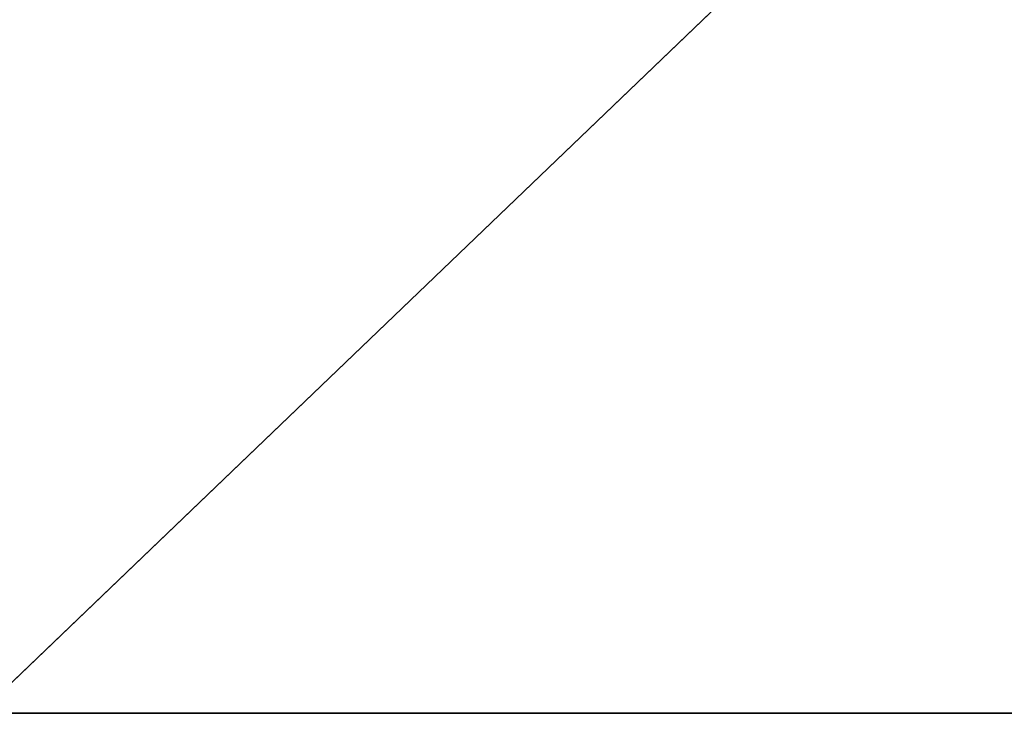
# Model space of a CAD drawing. Units: metres. Extents: x -1.34 to 1.35, y -0.81 to 0.81.
# Drawn here: x -0.82 to -0.3, y -0.81 to -0.44 of the extents above; entities that cross this region are included whole.
import ezdxf

# ---------------------------------------------------------------- set-up
doc = ezdxf.new("R2010")
doc.units = ezdxf.units.M
doc.header["$LTSCALE"] = 0.0254
doc.layers.get('0').update_dxf_attribs({"true_color": 0xffffff})

# ---------------------------------------------------------------- blocks, each defined once
blk = doc.blocks.new('___002411.________ _______ ________ ______.STL')
at = {"color": 0}
for p, q in [((0.50873, -1.6281, 0.00731), (2.19873, -0.0081, 0.00731)), ((0.50873, -1.6281, 0.00731), (2.19873, -0.0081, 0.00731)), ((2.19873, -1.6281, 0.00731), (0.50873, -1.6281, 0.00731)), ((0.50873, -1.6281, 0.00731), (2.19873, -1.6281, 0.00721)), ((0.50873, -1.6281, 0.00731), (2.19873, -1.6281, 0.00721)), ((0.50873, -1.6281, 0.00721), (2.19873, -1.6281, 0.00721)), ((2.19873, -1.6281, 0.00731), (0.50873, -1.6281, 0.00731)), ((0.50873, -1.6281, 0.00721), (2.19873, -1.6281, 0.00721))]:
    blk.add_line(p, q, dxfattribs=at)
mesh = blk.add_polyface(dxfattribs=at)
corners = [(2.19873, -0.0081, 0.00731), (0.50873, -0.0081, 0.00731), (0.50873, -1.6281, 0.00731)]
mesh.append_faces([[corners[k] for k in face] for face in [(0, 1, 2)]], dxfattribs={"color": 0})
mesh = blk.add_polyface(dxfattribs=at)
corners = [(2.19873, -0.0081, 0.00731), (0.50873, -1.6281, 0.00731), (2.19873, -1.6281, 0.00731)]
mesh.append_faces([[corners[k] for k in face] for face in [(0, 1, 2)]], dxfattribs={"color": 0})
mesh = blk.add_polyface(dxfattribs=at)
corners = [(2.19873, -1.6281, 0.00721), (0.50873, -1.6281, 0.00721), (0.50873, -0.0081, 0.00721)]
mesh.append_faces([[corners[k] for k in face] for face in [(0, 1, 2)]], dxfattribs={"color": 0})
mesh = blk.add_polyface(dxfattribs=at)
corners = [(2.19873, -1.6281, 0.00721), (0.50873, -0.0081, 0.00721), (2.19873, -0.0081, 0.00721)]
mesh.append_faces([[corners[k] for k in face] for face in [(0, 1, 2)]], dxfattribs={"color": 0})
mesh = blk.add_polyface(dxfattribs=at)
corners = [(0.50873, -1.6281, 0.00731), (2.19873, -1.6281, 0.00721), (2.19873, -1.6281, 0.00731)]
mesh.append_faces([[corners[k] for k in face] for face in [(0, 1, 2)]], dxfattribs={"color": 0})
mesh = blk.add_polyface(dxfattribs=at)
corners = [(0.50873, -1.6281, 0.00731), (0.50873, -1.6281, 0.00721), (2.19873, -1.6281, 0.00721)]
mesh.append_faces([[corners[k] for k in face] for face in [(0, 1, 2)]], dxfattribs={"color": 0})

msp = doc.modelspace()

# ---------------------------------------------------------------- block references
at = {"color": 0}
msp.add_blockref('___002411.________ _______ ________ ______.STL', (-1.35273, 0.8181, -0.00731), dxfattribs=at)

doc.saveas('drawing.dxf')
